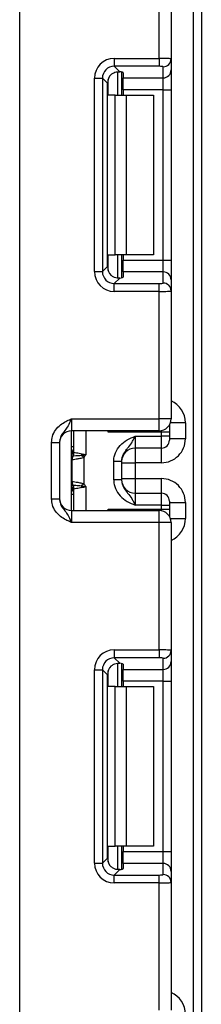
# Model space of a CAD drawing. Units: millimetres. Extents: x 8 to 422, y -29 to 291.
# Drawn here: x 124 to 125, y 196 to 205 of the extents above; entities that cross this region are included whole.
import ezdxf

# ---------------------------------------------------------------- set-up
doc = ezdxf.new("R2010")
doc.units = ezdxf.units.MM

msp = doc.modelspace()

# ---------------------------------------------------------------- linework, layer by layer
at = {"color": 8, "linetype": 'Continuous', "lineweight": 25}
for p, q in [((125.223481, 153.443356), (125.223481, 229.103617)), ((123.666339, 228.729071), (123.666339, 153.836213)), ((124.544761, 204.595306), (124.544761, 204.386213)), ((124.545059, 204.386213), (124.545059, 204.595332)), ((124.458898, 204.386213), (124.458898, 204.527058)), ((124.458898, 202.816797), (124.458898, 202.957642)), ((124.544761, 202.957642), (124.544761, 202.748275)), ((124.545059, 202.748278), (124.545059, 202.957642)), ((125.152053, 201.452316), (125.017153, 201.452316)), ((124.259196, 201.381452), (124.259196, 201.167166)), ((124.458898, 201.369366), (124.458898, 201.381452)), ((124.937767, 201.369366), (124.937767, 201.383616)), ((124.152053, 201.237878), (124.130624, 201.237878)), ((124.702053, 201.22621), (124.702053, 201.095171)), ((124.937767, 201.095171), (124.937767, 201.22621)), ((124.130624, 200.895851), (124.142212, 200.894764)), ((124.259196, 200.881452), (124.259196, 200.667166)), ((124.702053, 200.953447), (124.702053, 200.822407)), ((124.937767, 200.822407), (124.937767, 200.953447)), ((124.152053, 200.810739), (124.130624, 200.810739)), ((124.458898, 200.667166), (124.458898, 200.679252)), ((124.937767, 200.665001), (124.937767, 200.679252)), ((125.017153, 200.596301), (125.152053, 200.596301)), ((124.544761, 199.300068), (124.544761, 199.090975)), ((124.545059, 199.090975), (124.545059, 199.300094)), ((124.458898, 199.090975), (124.458898, 199.23182)), ((124.458898, 197.521559), (124.458898, 197.662404)), ((124.544761, 197.662404), (124.544761, 197.453036)), ((124.545059, 197.45304), (124.545059, 197.662404))]:
    msp.add_line(p, q, dxfattribs=at)
at = {"color": 7, "linetype": 'Continuous', "lineweight": 25}
for p, q in [((125.29491, 229.173715), (125.29491, 153.443356)), ((124.916339, 204.71505), (124.916339, 205.855261)), ((125.023481, 205.855261), (125.023481, 204.710665)), ((124.514743, 204.71505), (124.514743, 204.644154)), ((124.514743, 204.71505), (124.916339, 204.71505)), ((124.916339, 204.71505), (124.916339, 204.644154)), ((125.023481, 204.710665), (125.023481, 204.611519)), ((124.916339, 204.644154), (124.514743, 204.644154)), ((124.514743, 204.644154), (124.563514, 204.595382)), ((124.580624, 204.592641), (124.580624, 204.386213)), ((124.59491, 204.586078), (124.59491, 204.540623)), ((124.952053, 204.540623), (124.952053, 204.639769)), ((125.023481, 204.611519), (125.023481, 204.434279)), ((124.337502, 204.537809), (124.408398, 204.537809)), ((124.337502, 202.806046), (124.337502, 204.537809)), ((124.408398, 204.537809), (124.408398, 202.806046)), ((124.453319, 204.492889), (124.408398, 204.537809)), ((124.59491, 204.540623), (124.952053, 204.540623)), ((124.59491, 204.434279), (124.59491, 204.540623)), ((124.952053, 204.434279), (124.952053, 204.540623)), ((124.453319, 202.850967), (124.453319, 204.492889)), ((124.952053, 204.434279), (124.59491, 204.434279)), ((124.59491, 204.434279), (124.59491, 204.386213)), ((124.952053, 204.434279), (125.023481, 204.434279)), ((124.952053, 202.909577), (124.952053, 204.434279)), ((125.023481, 204.434279), (125.023481, 202.909577)), ((124.521451, 204.386213), (124.458898, 204.386213)), ((124.521451, 202.957642), (124.521451, 204.386213)), ((124.521451, 204.386213), (124.622466, 204.386213)), ((124.622466, 204.386213), (124.622466, 202.957642)), ((124.622466, 204.386213), (124.866339, 204.386213)), ((124.866339, 204.386213), (124.866339, 202.957642)), ((124.458898, 202.957642), (124.521451, 202.957642)), ((124.622466, 202.957642), (124.521451, 202.957642)), ((124.580624, 202.957642), (124.580624, 202.751215)), ((124.59491, 202.957642), (124.59491, 202.909577)), ((124.59491, 202.909577), (124.952053, 202.909577)), ((124.59491, 202.803233), (124.59491, 202.909577)), ((124.866339, 202.957642), (124.622466, 202.957642)), ((124.952053, 202.803233), (124.952053, 202.909577)), ((124.952053, 202.909577), (125.023481, 202.909577)), ((125.023481, 202.909577), (125.023481, 202.732337)), ((124.408398, 202.806046), (124.453319, 202.850967)), ((124.337502, 202.806046), (124.408398, 202.806046)), ((124.563514, 202.748474), (124.514743, 202.699702)), ((124.59491, 202.803233), (124.59491, 202.757778)), ((124.952053, 202.803233), (124.59491, 202.803233)), ((124.952053, 202.704087), (124.952053, 202.803233)), ((124.514743, 202.628806), (124.514743, 202.699702)), ((124.514743, 202.699702), (124.916339, 202.699702)), ((124.916339, 202.628806), (124.916339, 202.699702)), ((125.023481, 202.732337), (125.023481, 202.633191)), ((124.916339, 202.628806), (124.514743, 202.628806)), ((124.916339, 201.488594), (124.916339, 202.628806)), ((125.023481, 202.633191), (125.023481, 201.488594)), ((124.130624, 201.488594), (124.130624, 201.381452)), ((124.130624, 201.488594), (124.916339, 201.488594)), ((124.916339, 201.381452), (124.916339, 201.488594)), ((125.023481, 201.488594), (124.916339, 201.488594)), ((125.009196, 201.435142), (125.009196, 201.369366)), ((125.152053, 201.452316), (125.152053, 201.309465)), ((124.916339, 201.381452), (124.130624, 201.381452)), ((124.130624, 200.667166), (124.130624, 201.381452)), ((124.152053, 201.189779), (124.152053, 201.381452)), ((124.937767, 201.369366), (124.458898, 201.369366)), ((124.702053, 201.333349), (124.702053, 201.22621)), ((124.702053, 201.333349), (124.937767, 201.333349)), ((124.937767, 201.333349), (124.937767, 201.369366)), ((125.009196, 201.369366), (124.937767, 201.369366)), ((124.937767, 201.22621), (124.937767, 201.333349)), ((125.009196, 201.333349), (124.937767, 201.333349)), ((125.009196, 201.369366), (125.009196, 201.333349)), ((125.009196, 201.333349), (125.009196, 201.297636)), ((123.952053, 201.277306), (124.023481, 201.277306)), ((123.952053, 200.771312), (123.952053, 201.277306)), ((124.023481, 201.277306), (124.023481, 200.771312)), ((125.152053, 201.309465), (125.009196, 201.309465)), ((124.241632, 201.143356), (124.221561, 201.159436)), ((124.937767, 201.22621), (124.702053, 201.22621)), ((124.136184, 200.928147), (124.136184, 201.12047)), ((124.241632, 201.143356), (124.241632, 200.905261)), ((124.580624, 201.107585), (124.509196, 201.107585)), ((124.509196, 200.941032), (124.509196, 201.107585)), ((124.580624, 201.107585), (124.580624, 200.941032)), ((124.580624, 201.095171), (124.702053, 201.095171)), ((124.937767, 201.095171), (124.702053, 201.095171)), ((124.702053, 201.095171), (124.702053, 200.953447)), ((124.241632, 200.905261), (124.221561, 200.889182)), ((124.580624, 200.941032), (124.509196, 200.941032)), ((124.580624, 200.953447), (124.702053, 200.953447)), ((124.702053, 200.953447), (124.937767, 200.953447)), ((124.152053, 200.667166), (124.152053, 200.858839)), ((124.702053, 200.822407), (124.702053, 200.715268)), ((124.702053, 200.822407), (124.937767, 200.822407)), ((124.937767, 200.715268), (124.937767, 200.822407)), ((123.952053, 200.771312), (124.023481, 200.771312)), ((124.937767, 200.715268), (124.702053, 200.715268)), ((124.937767, 200.715268), (125.009196, 200.715268)), ((124.937767, 200.679252), (124.937767, 200.715268)), ((125.009196, 200.750981), (125.009196, 200.715268)), ((125.009196, 200.739153), (125.152053, 200.739153)), ((125.009196, 200.715268), (125.009196, 200.679252)), ((125.152053, 200.739153), (125.152053, 200.596301)), ((124.130624, 200.667166), (124.130624, 200.560023)), ((124.130624, 200.667166), (124.916339, 200.667166)), ((124.458898, 200.679252), (124.937767, 200.679252)), ((124.916339, 200.560023), (124.916339, 200.667166)), ((124.937767, 200.679252), (125.009196, 200.679252)), ((125.009196, 200.679252), (125.009196, 200.613475)), ((124.916339, 200.560023), (124.130624, 200.560023)), ((124.916339, 199.419812), (124.916339, 200.560023)), ((125.023481, 200.560023), (124.916339, 200.560023)), ((125.023481, 200.560023), (125.023481, 199.415427)), ((124.514743, 199.419812), (124.916339, 199.419812)), ((124.514743, 199.419812), (124.514743, 199.348916)), ((124.916339, 199.419812), (124.916339, 199.348916)), ((125.023481, 199.415427), (125.023481, 199.316281)), ((124.916339, 199.348916), (124.514743, 199.348916)), ((124.514743, 199.348916), (124.563514, 199.300144)), ((124.580624, 199.297403), (124.580624, 199.090975)), ((124.952053, 199.245385), (124.952053, 199.34453)), ((125.023481, 199.316281), (125.023481, 199.139041)), ((124.337502, 197.510808), (124.337502, 199.242571)), ((124.337502, 199.242571), (124.408398, 199.242571)), ((124.408398, 199.242571), (124.408398, 197.510808)), ((124.453319, 199.197651), (124.408398, 199.242571)), ((124.59491, 199.29084), (124.59491, 199.245385)), ((124.59491, 199.245385), (124.952053, 199.245385)), ((124.59491, 199.139041), (124.59491, 199.245385)), ((124.952053, 199.139041), (124.952053, 199.245385)), ((124.453319, 197.555728), (124.453319, 199.197651)), ((124.952053, 199.139041), (124.59491, 199.139041)), ((124.59491, 199.139041), (124.59491, 199.090975)), ((124.952053, 199.139041), (125.023481, 199.139041)), ((124.952053, 197.614339), (124.952053, 199.139041)), ((125.023481, 199.139041), (125.023481, 197.614339)), ((124.521451, 199.090975), (124.458898, 199.090975)), ((124.521451, 197.662404), (124.521451, 199.090975)), ((124.521451, 199.090975), (124.622466, 199.090975)), ((124.622466, 199.090975), (124.622466, 197.662404)), ((124.622466, 199.090975), (124.866339, 199.090975)), ((124.866339, 199.090975), (124.866339, 197.662404)), ((124.458898, 197.662404), (124.521451, 197.662404)), ((124.622466, 197.662404), (124.521451, 197.662404)), ((124.580624, 197.662404), (124.580624, 197.455977)), ((124.59491, 197.662404), (124.59491, 197.614339)), ((124.866339, 197.662404), (124.622466, 197.662404)), ((124.408398, 197.510808), (124.453319, 197.555728)), ((124.59491, 197.614339), (124.952053, 197.614339)), ((124.59491, 197.507995), (124.59491, 197.614339)), ((124.952053, 197.507995), (124.952053, 197.614339)), ((124.952053, 197.614339), (125.023481, 197.614339)), ((125.023481, 197.614339), (125.023481, 197.437098)), ((124.337502, 197.510808), (124.408398, 197.510808)), ((124.563514, 197.453236), (124.514743, 197.404464)), ((124.59491, 197.507995), (124.59491, 197.46254)), ((124.952053, 197.507995), (124.59491, 197.507995)), ((124.952053, 197.408849), (124.952053, 197.507995)), ((124.514743, 197.333568), (124.514743, 197.404464)), ((124.514743, 197.404464), (124.916339, 197.404464)), ((124.916339, 197.333568), (124.916339, 197.404464)), ((125.023481, 197.437098), (125.023481, 197.337953)), ((124.916339, 197.333568), (124.514743, 197.333568)), ((124.916339, 196.193356), (124.916339, 197.333568)), ((125.023481, 197.337953), (125.023481, 196.193356))]:
    msp.add_line(p, q, dxfattribs=at)
for centre, radius, start, end in [((124.952318, 204.710932), 0.071164, 269.786467, 359.7848634), ((124.952318, 204.611786), 0.071164, 269.786467, 359.7848634), ((124.952318, 202.732069), 0.071164, 0.2151366, 90.213533), ((124.952318, 202.632924), 0.071164, 0.2151366, 90.213533), ((124.916339, 201.488594), 0.107143, 270, 0), ((124.130624, 201.274309), 0.107143, 90, 180), ((124.080624, 201.237878), 0.071429, 314.427004, 0), ((124.937769, 201.297638), 0.071427, 269.9989092, 359.9989091), ((124.203216, 201.122146), 0.068218, 151.8214175, 182.1355883), ((124.207627, 201.121399), 0.07145, 152.306601, 180.7452209), ((124.081507, 201.189793), 0.070546, 329.3729175, 359.9883834), ((124.080678, 201.189245), 0.071493, 330.794172, 359.89681), ((124.08101, 201.188846), 0.072013, 331.6093124, 359.9155192), ((124.005142, 201.208289), 0.221865, 347.2794845, 351.5051424), ((124.702051, 201.104784), 0.121426, 89.9989092, 179.9989091), ((124.203216, 200.926471), 0.068218, 177.8644117, 208.1785825), ((124.207627, 200.927218), 0.07145, 179.2547791, 207.693399), ((124.081507, 200.858825), 0.070546, 0.0116166, 30.6270825), ((124.080678, 200.859372), 0.071493, 0.10319, 29.205828), ((124.08101, 200.859771), 0.072013, 0.0844808, 28.3906876), ((124.005142, 200.840328), 0.221865, 8.4948576, 12.7205155), ((124.702051, 200.943833), 0.121426, 180.0010909, 270.0010908), ((124.080624, 200.810739), 0.071429, 0, 45.572996), ((124.937769, 200.75098), 0.071427, 0.0010909, 90.0010908), ((124.130624, 200.774309), 0.107143, 180, 270), ((124.916339, 200.560023), 0.107143, 0, 90), ((124.952318, 199.415694), 0.071164, 269.786467, 359.7848634), ((124.952318, 199.316548), 0.071164, 269.786467, 359.7848634), ((124.952318, 197.436831), 0.071164, 0.2151366, 90.213533), ((124.952318, 197.337686), 0.071164, 0.2151366, 90.213533)]:
    msp.add_arc(centre, radius, start, end, dxfattribs=at)
at = {"color": 8, "linetype": 'Continuous', "lineweight": 25}
for centre, radius, start, end in [((124.080657, 201.237154), 0.071396, 314.4159572, 359.9978776), ((124.081162, 201.218835), 0.070891, 314.2445969, 359.9598294), ((124.081162, 200.829782), 0.070891, 0.0401706, 45.7554031), ((124.080657, 200.811464), 0.071396, 0.0021224, 45.5840428)]:
    msp.add_arc(centre, radius, start, end, dxfattribs=at)
at = {"color": 7, "linetype": 'Continuous', "lineweight": 25}
for centre, major_axis, ratio, start_param, end_param in [((124.517415, 204.535137), (0.128159, -0.128159), 0.98525654, 2.36362083, 3.91956448), ((124.916339, 204.710665), (0.107143, 0), 0.04092819, 0, 1.57079633), ((124.517415, 204.535137), (0.078396, -0.078396), 0.96639915, 2.36362083, 3.91956448), ((124.487767, 204.586078), (0.107143, 0), 0.12278456, 0, 0.78558438), ((124.916339, 204.639769), (0.035714, 0), 0.12278456, 0, 1.57079633), ((124.561266, 204.491286), (0.076895, -0.076895), 0.98525654, 3.09773013, 3.91956448), ((124.561266, 202.85257), (0.076895, 0.076895), 0.98525654, 2.36362083, 3.18545518), ((124.517415, 202.808718), (0.128159, 0.128159), 0.98525654, 2.36362083, 3.91956448), ((124.517415, 202.808718), (0.078396, 0.078396), 0.96639915, 2.36362083, 3.91956448), ((124.487767, 202.757778), (0.107143, 0), 0.12278456, 5.49760093, 6.28318531), ((124.916339, 202.704087), (0.035714, 0), 0.12278456, 4.71238898, 6.28318531), ((124.916339, 202.633191), (0.107143, 0), 0.04092819, 4.71238898, 6.28318531), ((124.937767, 201.309465), (0, 0.214294), 0.99996192, 3.14159265, 4.71238898), ((124.937767, 200.739153), (0, 0.214294), 0.99996192, 4.71238898, 6.28318531), ((124.517415, 199.239899), (0.128159, -0.128159), 0.98525654, 2.36362083, 3.91956448), ((124.916339, 199.415427), (0.107143, 0), 0.04092819, 0, 1.57079633), ((124.517415, 199.239899), (-0.078396, 0.078396), 0.96639915, 5.50521349, 7.06115713), ((124.487767, 199.29084), (0.107143, 0), 0.12278456, 0, 0.78558438), ((124.916339, 199.34453), (0.035714, 0), 0.12278456, 0, 1.57079633), ((124.561266, 199.196048), (0.076895, -0.076895), 0.98525654, 3.09773013, 3.91956448), ((124.561266, 197.557332), (0.076895, 0.076895), 0.98525654, 2.36362083, 3.18545518), ((124.517415, 197.51348), (0.128159, 0.128159), 0.98525654, 2.36362083, 3.91956448), ((124.517415, 197.51348), (0.078396, 0.078396), 0.96639915, 2.36362083, 3.91956448), ((124.487767, 197.46254), (0.107143, 0), 0.12278456, 5.49760093, 6.28318531), ((124.916339, 197.408849), (0.035714, 0), 0.12278456, 4.71238898, 6.28318531), ((124.916339, 197.337953), (0.107143, 0), 0.04092819, 4.71238898, 6.28318531)]:
    msp.add_ellipse(centre, major_axis=major_axis, ratio=ratio, start_param=start_param, end_param=end_param, dxfattribs=at)
at = {"color": 8, "linetype": 'Continuous', "lineweight": 25}
for centre, start_param, end_param in [((124.937767, 201.452316), 4.71238898, 5.87166846), ((124.937767, 200.596301), 3.5531095, 4.71238898), ((124.937767, 196.157078), 4.71238898, 5.87166846)]:
    msp.add_ellipse(centre, major_axis=(0, 0.214294), ratio=0.99996192, start_param=start_param, end_param=end_param, dxfattribs=at)
at = {"color": 7, "linetype": 'Continuous', "lineweight": 25}
for points, knots in [([(124.487767, 204.571429), (124.494666, 204.576799), (124.508485, 204.587557), (124.532536, 204.595144), (124.551091, 204.596571), (124.560331, 204.595686), (124.563514, 204.595382)], [0, 0, 0, 0, 0.28895878, 0.57879648, 0.85486754, 1, 1, 1, 1]), ([(124.563514, 202.748474), (124.556496, 202.747985), (124.542422, 202.747004), (124.517237, 202.752823), (124.498823, 202.762889), (124.490086, 202.770426), (124.487767, 202.772427)], [0, 0, 0, 0, 0.30676952, 0.6151191, 0.89785737, 1, 1, 1, 1]), ([(123.952053, 201.277306), (123.953627, 201.295415), (123.957016, 201.334405), (123.985438, 201.389851), (124.028452, 201.43412), (124.076617, 201.463969), (124.107983, 201.478435), (124.125052, 201.486102), (124.127712, 201.487292), (124.130317, 201.488457), (124.130624, 201.488594)], [0, 0, 0, 0, 0.18398795, 0.39613474, 0.61894492, 0.80585205, 0.97028905, 0.97091942, 0.99656795, 1, 1, 1, 1]), ([(124.130624, 201.488594), (124.13051, 201.48834), (124.12895, 201.484851), (124.119118, 201.462873), (124.101473, 201.425259), (124.073314, 201.385578), (124.045196, 201.350541), (124.026621, 201.313313), (124.024457, 201.288497), (124.023481, 201.277306)], [0, 0, 0, 0, 0.00332566, 0.04552417, 0.28684986, 0.50414332, 0.70311363, 0.86611071, 1, 1, 1, 1]), ([(124.509196, 201.107585), (124.509196, 201.120901), (124.510528, 201.134021), (124.515744, 201.159888), (124.519682, 201.172705), (124.534841, 201.209157), (124.549776, 201.231593), (124.585954, 201.269771), (124.607455, 201.285788), (124.653278, 201.312267), (124.677849, 201.322933), (124.702053, 201.333349)], [0, 0, 0, 0, 0.125, 0.125, 0.25, 0.25, 0.5, 0.5, 0.75, 0.75, 1, 1, 1, 1]), ([(124.580624, 201.107585), (124.580624, 201.130349), (124.586898, 201.152545), (124.602188, 201.181911), (124.608279, 201.19116), (124.621107, 201.208412), (124.627865, 201.216504), (124.64776, 201.240534), (124.660174, 201.256557), (124.676708, 201.283783), (124.6819, 201.293238), (124.692053, 201.312855), (124.697095, 201.323185), (124.702053, 201.333349)], [0, 0, 0, 0, 0.25, 0.25, 0.375, 0.375, 0.5, 0.5, 0.75, 0.75, 0.875, 0.875, 1, 1, 1, 1]), ([(124.221561, 201.159436), (124.201669, 201.157536), (124.183663, 201.156339), (124.156454, 201.154986), (124.147335, 201.154704), (124.144362, 201.154605)], [0, 0, 0, 0, 0.5, 0.5, 1, 1, 1, 1]), ([(124.153024, 201.18874), (124.155724, 201.188342), (124.164041, 201.187145), (124.182907, 201.184087), (124.19035, 201.182841), (124.206476, 201.179813), (124.215371, 201.178075), (124.224573, 201.175515)], [0, 0, 0, 0, 0.5, 0.5, 0.75, 0.75, 1, 1, 1, 1]), ([(124.241632, 201.143356), (124.244757, 201.147256), (124.247764, 201.151251), (124.25071, 201.155289), (124.253451, 201.159048), (124.25614, 201.162845), (124.258827, 201.166644), (124.25895, 201.166818), (124.259073, 201.166992), (124.259196, 201.167166)], [0, 0, 0, 0, 0.0001049522, 0.0001049522, 0.0001049522, 0.000202645766, 0.000202645766, 0.000202645766, 0.000207117902, 0.000207117902, 0.000207117902, 0.000207117902]), ([(124.136184, 201.12047), (124.136107, 201.120441), (124.136031, 201.120406), (124.135955, 201.120365), (124.13565, 201.1202), (124.135346, 201.119941), (124.135045, 201.119604)], [0, 0, 0, 0, 0.0000090726513, 0.0000090726513, 0.0000090726513, 0.0000454675742, 0.0000454675742, 0.0000454675742, 0.0000454675742]), ([(124.241632, 201.143356), (124.229855, 201.138456), (124.217568, 201.135138), (124.19439, 201.129691), (124.183298, 201.127619), (124.154382, 201.122701), (124.140698, 201.121046), (124.136184, 201.12047)], [0, 0, 0, 0, 0.25, 0.25, 0.5, 0.5, 1, 1, 1, 1]), ([(124.135045, 200.929013), (124.135346, 200.928676), (124.13565, 200.928417), (124.135955, 200.928253), (124.136031, 200.928212), (124.136107, 200.928177), (124.136184, 200.928147)], [0, 0, 0, 0, 0.0000363494581, 0.0000363494581, 0.0000363494581, 0.0000454107758, 0.0000454107758, 0.0000454107758, 0.0000454107758]), ([(124.136184, 200.928147), (124.140698, 200.927571), (124.154382, 200.925916), (124.183298, 200.920999), (124.19439, 200.918926), (124.217568, 200.913479), (124.229855, 200.910161), (124.241632, 200.905261)], [0, 0, 0, 0, 0.5, 0.5, 0.75, 0.75, 1, 1, 1, 1]), ([(124.144362, 200.894013), (124.147334, 200.893913), (124.15634, 200.893636), (124.183528, 200.892287), (124.20167, 200.891081), (124.221561, 200.889182)], [0, 0, 0, 0, 0.5, 0.5, 1, 1, 1, 1]), ([(124.241632, 200.905261), (124.244757, 200.901361), (124.247764, 200.897366), (124.25071, 200.893329), (124.253451, 200.88957), (124.25614, 200.885772), (124.258827, 200.881973), (124.25895, 200.881799), (124.259073, 200.881625), (124.259196, 200.881452)], [0, 0, 0, 0, 0.0001049522, 0.0001049522, 0.0001049522, 0.000202645766, 0.000202645766, 0.000202645766, 0.000207117902, 0.000207117902, 0.000207117902, 0.000207117902]), ([(124.509196, 200.941032), (124.509196, 200.927717), (124.510528, 200.914596), (124.515744, 200.888729), (124.519682, 200.875912), (124.534841, 200.83946), (124.549776, 200.817024), (124.585954, 200.778847), (124.607455, 200.762829), (124.653278, 200.73635), (124.677849, 200.725684), (124.702053, 200.715268)], [0, 0, 0, 0, 0.125, 0.125, 0.25, 0.25, 0.5, 0.5, 0.75, 0.75, 1, 1, 1, 1]), ([(124.580624, 200.941032), (124.580624, 200.918268), (124.586898, 200.896073), (124.602188, 200.866707), (124.608279, 200.857458), (124.621107, 200.840205), (124.627865, 200.832113), (124.64776, 200.808083), (124.660174, 200.792061), (124.676708, 200.764835), (124.6819, 200.755379), (124.692053, 200.735762), (124.697095, 200.725433), (124.702053, 200.715268)], [0, 0, 0, 0, 0.25, 0.25, 0.375, 0.375, 0.5, 0.5, 0.75, 0.75, 0.875, 0.875, 1, 1, 1, 1]), ([(124.224573, 200.873102), (124.215366, 200.87054), (124.206633, 200.868835), (124.190392, 200.865783), (124.183008, 200.864547), (124.164108, 200.861483), (124.155723, 200.860275), (124.153024, 200.859878)], [0, 0, 0, 0, 0.25, 0.25, 0.5, 0.5, 1, 1, 1, 1]), ([(124.130624, 200.560023), (124.130317, 200.56016), (124.127712, 200.561325), (124.125052, 200.562516), (124.107983, 200.570182), (124.076617, 200.584649), (124.028452, 200.614497), (123.985438, 200.658767), (123.957016, 200.714213), (123.953627, 200.753203), (123.952053, 200.771312)], [0, 0, 0, 0, 0.00343205, 0.02908058, 0.02971095, 0.19414795, 0.38105508, 0.60386526, 0.81601205, 1, 1, 1, 1]), ([(124.023481, 200.771312), (124.024457, 200.76012), (124.026621, 200.735304), (124.045196, 200.698077), (124.073314, 200.663039), (124.101473, 200.623358), (124.119118, 200.585745), (124.12895, 200.563767), (124.13051, 200.560278), (124.130624, 200.560023)], [0, 0, 0, 0, 0.13388929, 0.29688637, 0.49585668, 0.71315014, 0.95447583, 0.99667434, 1, 1, 1, 1]), ([(124.487767, 199.276191), (124.494666, 199.281561), (124.508485, 199.292318), (124.532536, 199.299906), (124.551091, 199.301333), (124.560331, 199.300448), (124.563514, 199.300144)], [0, 0, 0, 0, 0.288958785, 0.578796484, 0.854867544, 1, 1, 1, 1]), ([(124.563514, 197.453236), (124.556496, 197.452746), (124.542422, 197.451766), (124.517237, 197.457585), (124.498823, 197.467651), (124.490086, 197.475188), (124.487767, 197.477188)], [0, 0, 0, 0, 0.30676952, 0.6151191, 0.89785737, 1, 1, 1, 1])]:
    msp.add_open_spline(points, degree=3, knots=knots, dxfattribs=at)
at = {"color": 8, "linetype": 'Continuous', "lineweight": 25}
for points, knots in [([(124.458898, 201.369366), (124.459089, 201.369684), (124.461507, 201.373732), (124.463899, 201.37775), (124.466103, 201.381452)], [0, 0, 0, 0, 0.078687579, 1, 1, 1, 1]), ([(124.476062, 201.381452), (124.470647, 201.377634), (124.464947, 201.373616), (124.459186, 201.369568), (124.458898, 201.369366)], [0, 0, 0, 0, 0.950051802, 1, 1, 1, 1]), ([(124.142212, 201.153853), (124.138964, 201.152711), (124.135108, 201.151355), (124.131235, 201.152681), (124.130624, 201.15289)], [0, 0, 0, 0, 0.84229798, 1, 1, 1, 1]), ([(124.466103, 200.667166), (124.463899, 200.670867), (124.461507, 200.674885), (124.459089, 200.678933), (124.458898, 200.679252)], [0, 0, 0, 0, 0.92131242, 1, 1, 1, 1]), ([(124.458898, 200.679252), (124.459186, 200.67905), (124.464947, 200.675002), (124.470647, 200.670983), (124.476062, 200.667166)], [0, 0, 0, 0, 0.0499482, 1, 1, 1, 1])]:
    msp.add_open_spline(points, degree=3, knots=knots, dxfattribs=at)
at = {"color": 7, "linetype": 'Continuous', "lineweight": 25}
for points in [[(124.143083, 201.15436), (124.142759, 201.154121), (124.142468, 201.153954), (124.142212, 201.153853)], [(124.144362, 201.154605), (124.143823, 201.154564), (124.143398, 201.154482), (124.143083, 201.15436)], [(124.152053, 201.189779), (124.152053, 201.189448), (124.152092, 201.189219), (124.152171, 201.189116)], [(124.152171, 201.189116), (124.152318, 201.188927), (124.152603, 201.188802), (124.153024, 201.18874)], [(124.221561, 201.159436), (124.23387, 201.162266), (124.246524, 201.164706), (124.259196, 201.167166)], [(124.224573, 201.175515), (124.235665, 201.172429), (124.247447, 201.169809), (124.259196, 201.167166)], [(124.142212, 200.894764), (124.142468, 200.894663), (124.142759, 200.894496), (124.143083, 200.894257)], [(124.143083, 200.894257), (124.143398, 200.894135), (124.143823, 200.894053), (124.144362, 200.894013)], [(124.221561, 200.889182), (124.23387, 200.886351), (124.246524, 200.883911), (124.259196, 200.881452)], [(124.224573, 200.873102), (124.235716, 200.876202), (124.247456, 200.87881), (124.259196, 200.881452)], [(124.152171, 200.859501), (124.152092, 200.859398), (124.152053, 200.859169), (124.152053, 200.858839)], [(124.153024, 200.859878), (124.152603, 200.859816), (124.152318, 200.859691), (124.152171, 200.859501)]]:
    msp.add_open_spline(points, degree=3, dxfattribs=at)

doc.saveas('drawing.dxf')
